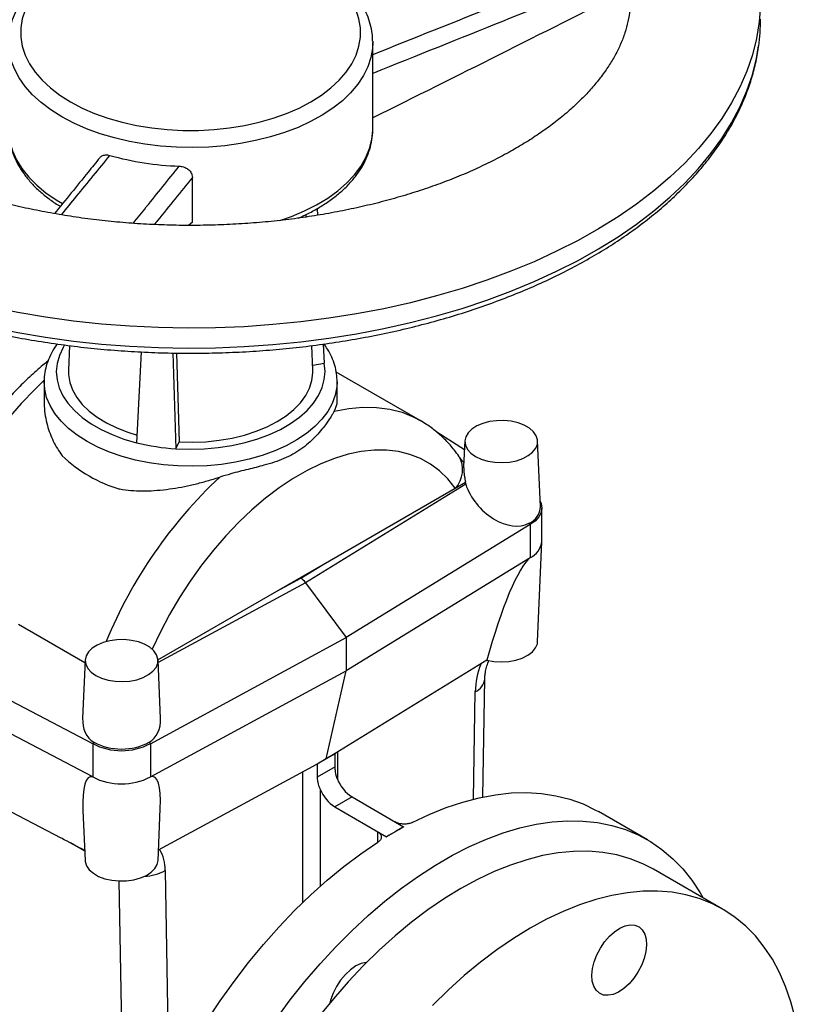
# Model space of a CAD drawing. Units: millimetres. Extents: x 0 to 1277, y 0 to 297.
# Drawn here: x 356 to 366, y 168 to 180 of the extents above; entities that cross this region are included whole.
import ezdxf

# ---------------------------------------------------------------- set-up
doc = ezdxf.new("R2010")
doc.units = ezdxf.units.MM
doc.linetypes.add('SLD-Sólida', pattern=[0])

msp = doc.modelspace()

# ---------------------------------------------------------------- linework, layer by layer
at = {"color": 7, "linetype": 'SLD-Sólida', "lineweight": 25}
for p, q in [((360.664, 179.764), (360.664, 179.748)), ((360.664, 179.447), (360.664, 179.748)), ((360.664, 178.821), (360.664, 179.368)), ((360.664, 178.686), (360.664, 178.833)), ((358.448, 177.542), (358.448, 178.09)), ((359.979, 177.706), (359.983, 177.625)), ((358.448, 177.542), (358.401, 177.501)), ((356.938, 176.024), (356.925, 175.724)), ((359.928, 175.724), (359.915, 176.024)), ((360.056, 176.043), (360.067, 175.807)), ((357.819, 175.946), (357.763, 174.831)), ((358.21, 175.933), (358.246, 174.756)), ((358.251, 175.932), (358.285, 174.84)), ((359.926, 175.785), (360.067, 175.807)), ((360.067, 175.807), (360.067, 175.807)), ((361.245, 175.105), (360.215, 175.699)), ((356.627, 175.58), (356.627, 175.348)), ((360.227, 175.348), (360.227, 175.58)), ((361.789, 174.745), (361.449, 174.962)), ((358.246, 174.756), (358.285, 174.84)), ((361.794, 174.852), (361.78, 174.538)), ((362.723, 174.045), (362.689, 174.852)), ((358.246, 174.756), (358.246, 174.756)), ((361.677, 174.272), (361.804, 174.346)), ((361.799, 174.342), (361.806, 174.32)), ((361.806, 174.32), (359.838, 173.111)), ((360.054, 173.335), (361.677, 174.272)), ((362.741, 173.62), (362.741, 174.028)), ((362.582, 173.841), (362.595, 173.824)), ((362.595, 173.824), (360.336, 172.437)), ((362.595, 173.824), (362.595, 173.416)), ((362.689, 172.389), (362.741, 173.613)), ((362.595, 173.416), (360.336, 172.029)), ((359.487, 173.008), (360.054, 173.335)), ((359.779, 173.167), (360.054, 173.335)), ((359.487, 173.008), (359.779, 173.167)), ((358.025, 172.165), (359.487, 173.008)), ((359.838, 173.111), (360.336, 172.437)), ((357.129, 172.125), (356.313, 172.596)), ((357.932, 171.133), (360.336, 172.437)), ((360.336, 172.437), (360.336, 172.029)), ((357.131, 172.16), (357.1, 171.447)), ((358.056, 171.444), (358.026, 172.16)), ((362.065, 172.158), (360.2, 171.012)), ((357.932, 170.725), (360.336, 172.029)), ((360.091, 170.945), (360.336, 172.029)), ((357.225, 171.133), (355.669, 171.947)), ((362.015, 170.478), (362.039, 171.929)), ((357.225, 170.725), (355.669, 171.539)), ((357.237, 171.15), (357.225, 171.133)), ((357.225, 171.133), (357.225, 170.725)), ((357.919, 171.15), (357.932, 171.133)), ((357.932, 171.133), (357.932, 170.725)), ((359.975, 170.882), (360.091, 170.945)), ((360.091, 170.945), (359.98, 170.881)), ((360.2, 171.012), (360.091, 170.945)), ((360.202, 171.009), (360.091, 170.945)), ((360.202, 170.848), (360.202, 171.009)), ((358.031, 169.828), (359.975, 170.882)), ((359.98, 170.881), (359.98, 170.72)), ((360.202, 170.848), (359.98, 170.72)), ((356.838, 169.972), (355.914, 170.455)), ((360.409, 170.478), (360.197, 170.355)), ((360.409, 170.478), (361.043, 170.112)), ((358.026, 169.697), (358.053, 170.334)), ((360.197, 170.355), (360.831, 169.989)), ((357.104, 170.312), (357.131, 169.697)), ((364.037, 169.951), (363.436, 170.298)), ((361.043, 170.112), (360.937, 170.051)), ((361.043, 170.112), (361.043, 170.11)), ((360.725, 170.049), (360.831, 169.988)), ((360.937, 170.051), (360.831, 169.989)), ((360.831, 169.989), (360.831, 169.988)), ((364.96, 169.101), (364.112, 169.59))]:
    msp.add_line(p, q, dxfattribs=at)
at = {"color": 8, "linetype": 'SLD-Sólida', "lineweight": 25}
for p, q in [((359.838, 173.111), (358.027, 172.129)), ((361.9, 170.452), (361.922, 171.772)), ((360.23, 171.03), (360.23, 170.695)), ((359.806, 169.183), (359.806, 170.79)), ((360.018, 170.573), (360.018, 169.38)), ((360.725, 169.921), (360.725, 170.049)), ((357.126, 169.812), (356.95, 169.913)), ((358.114, 169.574), (358.158, 166.889)), ((357.613, 165.675), (357.55, 169.446))]:
    msp.add_line(p, q, dxfattribs=at)
at = {"color": 7, "linetype": 'SLD-Sólida', "lineweight": 25, "flags": 128}
for points in [[(356.951, 179.018), (357.093, 178.943), (357.247, 178.876), (357.411, 178.818), (357.584, 178.768), (357.763, 178.728), (357.949, 178.698), (358.138, 178.677), (358.33, 178.667), (358.523, 178.667), (358.715, 178.677), (358.905, 178.698), (359.09, 178.728), (359.27, 178.768), (359.442, 178.818), (359.606, 178.876), (359.76, 178.943), (359.903, 179.018), (360.032, 179.101), (360.149, 179.189), (360.25, 179.284), (360.336, 179.384), (360.406, 179.487), (360.458, 179.594), (360.494, 179.704), (360.512, 179.815), (360.512, 179.926), (360.494, 180.037), (360.458, 180.146), (360.406, 180.253), (360.336, 180.357), (360.25, 180.456), (360.149, 180.551), (360.032, 180.64), (359.903, 180.722), (359.76, 180.797), (359.606, 180.864), (359.442, 180.923), (359.27, 180.972), (359.09, 181.012), (358.905, 181.043), (358.715, 181.063), (358.523, 181.074), (358.33, 181.074), (358.138, 181.063), (357.949, 181.043), (357.763, 181.012), (357.584, 180.972), (357.411, 180.923), (357.247, 180.864), (357.093, 180.797), (356.951, 180.722), (356.821, 180.64), (356.705, 180.551), (356.603, 180.456), (356.517, 180.357), (356.448, 180.253), (356.395, 180.146), (356.359, 180.037), (356.342, 179.926), (356.342, 179.815), (356.359, 179.704), (356.395, 179.594), (356.448, 179.487), (356.517, 179.384), (356.603, 179.284), (356.705, 179.189), (356.821, 179.101), (356.951, 179.018)], [(358.246, 174.756), (358.419, 174.751), (358.593, 174.755), (358.765, 174.771), (358.932, 174.796), (359.095, 174.832), (359.25, 174.877), (359.395, 174.932), (359.53, 174.995), (359.653, 175.066), (359.762, 175.144), (359.857, 175.228), (359.935, 175.317), (359.997, 175.411), (360.042, 175.508), (360.068, 175.607), (360.077, 175.707), (360.067, 175.807)], [(356.925, 175.724), (356.926, 175.667), (356.942, 175.572), (356.976, 175.479), (357.027, 175.388), (357.096, 175.301), (357.18, 175.219), (357.28, 175.143), (357.393, 175.074), (357.519, 175.012), (357.656, 174.959), (357.768, 174.924)], [(358.285, 174.84), (358.45, 174.836), (358.615, 174.843), (358.777, 174.86), (358.935, 174.887), (359.087, 174.924), (359.231, 174.971), (359.366, 175.026), (359.489, 175.09), (359.599, 175.161), (359.695, 175.238), (359.776, 175.322), (359.84, 175.409), (359.887, 175.501), (359.917, 175.594), (359.929, 175.69), (359.928, 175.724)], [(361.925, 174.662), (361.995, 174.629), (362.075, 174.605), (362.162, 174.591), (362.253, 174.587), (362.343, 174.593), (362.428, 174.61), (362.506, 174.637), (362.574, 174.672), (362.627, 174.714), (362.665, 174.762), (362.685, 174.813), (362.688, 174.865), (362.672, 174.916), (362.638, 174.965), (362.588, 175.008), (362.524, 175.045), (362.449, 175.074), (362.365, 175.094), (362.275, 175.103), (362.185, 175.101), (362.097, 175.09), (362.014, 175.068), (361.941, 175.037), (361.881, 174.998), (361.835, 174.953), (361.805, 174.904), (361.794, 174.852), (361.801, 174.8), (361.826, 174.749), (361.868, 174.703), (361.925, 174.662)], [(362.721, 174.111), (362.732, 174.085), (362.741, 174.028), (362.732, 173.972), (362.703, 173.918), (362.657, 173.868), (362.595, 173.824)], [(357.262, 171.971), (357.332, 171.938), (357.412, 171.914), (357.499, 171.899), (357.589, 171.896), (357.679, 171.902), (357.765, 171.919), (357.843, 171.946), (357.91, 171.981), (357.964, 172.023), (358.002, 172.07), (358.022, 172.121), (358.024, 172.173), (358.009, 172.225), (357.975, 172.273), (357.925, 172.317), (357.861, 172.354), (357.785, 172.383), (357.701, 172.402), (357.612, 172.411), (357.522, 172.41), (357.433, 172.398), (357.351, 172.376), (357.278, 172.345), (357.217, 172.307), (357.171, 172.262), (357.142, 172.212), (357.131, 172.16), (357.138, 172.108), (357.162, 172.058), (357.204, 172.012), (357.262, 171.971)], [(362.065, 172.158), (362.152, 172.142), (362.243, 172.137), (362.334, 172.142), (362.421, 172.159), (362.5, 172.184), (362.569, 172.219), (362.624, 172.261), (362.663, 172.309), (362.685, 172.36), (362.689, 172.389)], [(361.149, 170.166), (361.358, 170.264), (361.565, 170.348), (361.77, 170.416), (361.972, 170.469), (362.17, 170.506), (362.364, 170.527), (362.553, 170.532), (362.737, 170.521), (362.914, 170.494), (363.084, 170.451), (363.247, 170.392), (363.401, 170.318), (363.436, 170.298)], [(358.002, 163.58), (358.009, 163.825), (358.027, 164.077), (358.058, 164.334), (358.101, 164.596), (358.157, 164.861), (358.224, 165.129), (358.302, 165.399), (358.393, 165.67), (358.494, 165.94), (358.606, 166.209), (358.728, 166.476), (358.86, 166.74), (359.001, 167.001), (359.152, 167.256), (359.31, 167.506), (359.477, 167.748), (359.651, 167.984), (359.831, 168.211), (360.017, 168.429), (360.209, 168.637), (360.406, 168.835), (360.606, 169.021), (360.81, 169.196), (361.016, 169.358), (361.224, 169.506), (361.433, 169.641), (361.643, 169.762), (361.852, 169.869), (362.06, 169.96), (362.266, 170.036), (362.47, 170.097), (362.67, 170.142), (362.867, 170.171), (363.058, 170.184), (363.245, 170.181), (363.425, 170.163), (363.599, 170.128), (363.766, 170.077), (363.924, 170.011), (364.075, 169.929), (364.216, 169.832), (364.348, 169.72), (364.47, 169.594), (364.582, 169.454), (364.683, 169.3), (364.718, 169.241)], [(358.438, 161.637), (358.329, 161.705), (358.192, 161.81), (358.065, 161.929), (357.948, 162.062), (357.841, 162.208), (357.746, 162.368), (357.661, 162.541), (357.588, 162.726), (357.527, 162.922), (357.478, 163.128), (357.44, 163.345), (357.416, 163.571), (357.403, 163.805), (357.403, 164.047), (357.415, 164.296), (357.44, 164.55), (357.477, 164.81), (357.526, 165.073), (357.587, 165.34), (357.66, 165.609), (357.744, 165.879), (357.84, 166.149), (357.946, 166.419), (358.063, 166.687), (358.19, 166.953), (358.327, 167.215), (358.473, 167.473), (358.627, 167.726), (358.79, 167.972), (358.96, 168.212), (359.137, 168.443), (359.32, 168.666), (359.51, 168.879), (359.704, 169.082), (359.902, 169.274), (360.104, 169.455), (360.309, 169.623), (360.516, 169.779), (360.725, 169.921)], [(364.112, 169.59), (363.98, 169.658), (363.825, 169.72), (363.661, 169.766), (363.491, 169.796), (363.313, 169.811), (363.131, 169.809), (362.942, 169.791), (362.75, 169.757), (362.554, 169.707), (362.355, 169.642), (362.153, 169.561), (361.95, 169.465), (361.746, 169.355), (361.543, 169.23), (361.34, 169.091), (361.139, 168.939), (360.939, 168.774), (360.743, 168.596), (360.551, 168.408)], [(357.131, 169.697), (357.132, 169.685), (357.148, 169.633), (357.182, 169.584), (357.232, 169.54), (357.297, 169.503), (357.373, 169.474), (357.458, 169.455), (357.548, 169.446), (357.639, 169.448), (357.728, 169.46), (357.81, 169.483), (357.883, 169.515), (357.943, 169.554), (357.988, 169.6), (358.016, 169.65), (358.026, 169.697)], [(365.93, 166.64), (365.93, 166.641), (365.939, 166.882), (365.936, 167.115), (365.92, 167.341), (365.892, 167.558), (365.852, 167.765), (365.799, 167.962), (365.735, 168.148), (365.659, 168.323), (365.572, 168.485), (365.473, 168.634), (365.364, 168.77), (365.244, 168.892), (365.115, 168.999), (364.977, 169.091), (364.829, 169.169), (364.673, 169.23), (364.51, 169.276), (364.339, 169.307), (364.162, 169.321), (363.979, 169.319), (363.791, 169.301), (363.599, 169.267), (363.402, 169.218), (363.203, 169.152), (363.002, 169.071), (362.799, 168.976), (362.595, 168.865), (362.391, 168.74), (362.188, 168.601), (361.987, 168.449), (361.788, 168.284), (361.592, 168.107), (361.399, 167.918)], [(363.811, 168.181), (363.747, 168.125), (363.682, 168.081), (363.616, 168.053), (363.554, 168.041), (363.496, 168.045), (363.447, 168.066), (363.406, 168.103), (363.377, 168.154), (363.359, 168.217), (363.354, 168.29), (363.362, 168.37), (363.383, 168.454), (363.416, 168.539), (363.459, 168.622), (363.511, 168.698), (363.57, 168.766), (363.633, 168.823), (363.699, 168.867), (363.764, 168.895), (363.827, 168.907), (363.884, 168.903), (363.934, 168.882), (363.974, 168.845), (364.004, 168.794), (364.021, 168.731), (364.026, 168.658), (364.018, 168.578), (363.997, 168.494), (363.965, 168.409), (363.921, 168.326), (363.87, 168.25), (363.811, 168.181)], [(360.551, 168.408), (360.363, 168.208), (360.18, 167.998), (360.003, 167.779), (359.833, 167.552), (359.67, 167.317), (359.514, 167.075), (359.367, 166.827), (359.229, 166.575), (359.1, 166.318), (358.981, 166.058), (358.872, 165.797), (358.774, 165.534), (358.687, 165.271), (358.611, 165.008), (358.547, 164.748), (358.495, 164.491), (358.455, 164.237), (358.428, 163.988), (358.412, 163.744), (358.409, 163.507), (358.419, 163.277), (358.441, 163.056), (358.475, 162.844), (358.522, 162.642), (358.58, 162.45), (358.65, 162.269), (358.732, 162.101), (358.825, 161.945), (358.929, 161.803), (359.043, 161.674), (359.168, 161.559), (359.302, 161.459), (359.388, 161.406)], [(360.59, 168.447), (360.584, 168.446), (360.521, 168.432), (360.456, 168.402), (360.39, 168.356), (360.327, 168.298), (360.269, 168.229), (360.218, 168.151), (360.176, 168.068), (360.145, 167.983), (360.135, 167.944)]]:
    msp.add_lwpolyline(points, dxfattribs=at)
at = {"color": 8, "linetype": 'SLD-Sólida', "lineweight": 25, "flags": 128}
for points in [[(365.427, 180.277), (365.425, 180.202), (365.41, 180), (365.377, 179.797), (365.326, 179.596), (365.258, 179.397), (365.173, 179.2), (365.07, 179.006), (364.951, 178.815), (364.816, 178.628), (364.664, 178.444), (364.496, 178.266), (364.313, 178.092), (364.116, 177.924), (363.903, 177.762), (363.677, 177.607), (363.438, 177.458), (363.186, 177.316), (362.922, 177.182), (362.647, 177.055), (362.361, 176.937), (362.065, 176.827), (361.76, 176.726), (361.447, 176.634), (361.126, 176.551), (360.798, 176.477), (360.464, 176.413), (360.125, 176.359), (359.782, 176.315), (359.435, 176.281), (359.085, 176.256), (358.734, 176.242), (358.383, 176.239), (358.031, 176.245), (357.68, 176.262), (357.332, 176.288), (356.986, 176.325), (356.643, 176.372), (356.305, 176.429), (355.973, 176.495), (355.647, 176.571), (355.327, 176.656), (355.016, 176.751), (354.713, 176.854), (354.42, 176.966), (354.136, 177.086), (353.864, 177.215), (353.603, 177.351), (353.354, 177.495), (353.118, 177.645), (352.896, 177.802), (352.687, 177.966), (352.493, 178.135), (352.314, 178.31), (352.15, 178.49), (352.002, 178.674), (351.871, 178.862), (351.756, 179.054), (351.658, 179.249), (351.577, 179.447), (351.513, 179.647), (351.467, 179.848), (351.438, 180.05), (351.427, 180.253), (351.427, 180.277)], [(351.449, 179.712), (351.467, 179.603), (351.513, 179.402), (351.577, 179.202), (351.658, 179.004), (351.756, 178.809), (351.871, 178.617), (352.002, 178.429), (352.15, 178.245), (352.314, 178.065), (352.493, 177.89), (352.687, 177.721), (352.896, 177.557), (353.118, 177.4), (353.354, 177.25), (353.603, 177.106), (353.864, 176.97), (354.136, 176.841), (354.42, 176.721), (354.713, 176.609), (355.016, 176.506), (355.327, 176.411), (355.647, 176.326), (355.973, 176.25), (356.305, 176.184), (356.643, 176.127), (356.986, 176.08), (357.332, 176.043), (357.68, 176.017), (358.031, 176), (358.383, 175.994), (358.734, 175.997), (359.085, 176.011), (359.435, 176.036), (359.782, 176.07), (360.125, 176.114), (360.464, 176.168), (360.798, 176.232), (361.126, 176.306), (361.447, 176.389), (361.76, 176.481), (362.065, 176.582), (362.361, 176.692), (362.647, 176.81), (362.922, 176.937), (363.186, 177.071), (363.438, 177.213), (363.677, 177.362), (363.903, 177.517), (364.116, 177.679), (364.313, 177.847), (364.496, 178.021), (364.664, 178.199), (364.816, 178.383), (364.951, 178.57), (365.07, 178.761), (365.173, 178.955), (365.258, 179.152), (365.326, 179.351), (365.377, 179.552), (365.403, 179.705)], [(356.845, 178.835), (356.711, 178.919), (356.591, 179.01), (356.485, 179.106), (356.394, 179.208), (356.32, 179.314), (356.262, 179.423), (356.22, 179.534), (356.196, 179.648), (356.19, 179.731)], [(360.664, 179.748), (360.66, 179.676), (360.641, 179.563), (360.604, 179.45), (360.55, 179.341), (360.479, 179.234), (360.392, 179.131), (360.29, 179.033), (360.174, 178.941), (360.043, 178.855), (359.9, 178.776), (359.746, 178.705), (359.581, 178.642), (359.407, 178.587), (359.225, 178.542), (359.038, 178.506), (358.845, 178.479), (358.649, 178.463), (358.451, 178.457), (358.254, 178.46), (358.057, 178.474), (357.864, 178.498), (357.674, 178.532), (357.491, 178.575), (357.315, 178.627), (357.148, 178.688), (356.991, 178.758), (356.845, 178.835)], [(356.189, 178.686), (356.191, 178.643), (356.206, 178.529), (356.239, 178.417), (356.289, 178.306), (356.355, 178.199), (356.438, 178.095), (356.536, 177.996), (356.649, 177.902), (356.776, 177.814), (356.852, 177.769)], [(359.521, 177.56), (359.664, 177.611), (359.824, 177.678), (359.973, 177.753), (360.11, 177.836), (360.234, 177.925), (360.343, 178.02), (360.438, 178.12), (360.516, 178.225), (360.579, 178.334), (360.624, 178.445), (360.653, 178.558), (360.664, 178.672), (360.664, 178.686)], [(356.879, 176.032), (356.859, 176), (356.814, 175.903), (356.786, 175.804), (356.777, 175.704), (356.786, 175.604), (356.813, 175.505), (356.858, 175.408), (356.92, 175.315), (356.999, 175.226), (357.094, 175.142), (357.203, 175.064), (357.327, 174.993), (357.462, 174.93), (357.608, 174.876), (357.763, 174.831)], [(357.154, 174.846), (357.033, 174.923), (356.927, 175.006), (356.835, 175.095), (356.759, 175.189), (356.7, 175.287), (356.658, 175.387), (356.634, 175.49), (356.627, 175.578)], [(360.227, 175.577), (360.223, 175.516), (360.203, 175.413), (360.165, 175.312), (360.11, 175.213), (360.039, 175.118), (359.951, 175.028), (359.848, 174.943), (359.731, 174.864), (359.601, 174.793), (359.459, 174.729), (359.307, 174.674), (359.146, 174.628), (358.979, 174.592), (358.805, 174.565), (358.628, 174.548), (358.449, 174.542), (358.27, 174.545), (358.092, 174.56), (357.918, 174.584), (357.748, 174.618), (357.586, 174.662), (357.431, 174.715), (357.287, 174.776), (357.154, 174.846)], [(360.191, 175.22), (360.37, 175.253), (360.543, 175.269), (360.711, 175.265), (360.872, 175.244), (361.024, 175.204), (361.168, 175.146), (361.246, 175.104)], [(361.677, 174.272), (361.586, 174.386), (361.484, 174.485), (361.371, 174.569), (361.249, 174.636), (361.118, 174.687), (360.98, 174.722), (360.833, 174.739), (360.681, 174.739), (360.523, 174.722), (360.36, 174.689), (360.194, 174.638), (360.026, 174.571), (359.856, 174.488), (359.685, 174.39), (359.515, 174.277), (359.346, 174.149), (359.18, 174.008), (359.018, 173.854), (358.86, 173.688), (358.707, 173.512), (358.561, 173.326), (358.422, 173.131), (358.291, 172.929), (358.169, 172.721), (358.057, 172.507), (357.956, 172.293)]]:
    msp.add_lwpolyline(points, dxfattribs=at)
at = {"color": 7, "linetype": 'SLD-Sólida', "lineweight": 25}
for centre, radius, start, end in [((363.08, 180.034), 2.347, 351.9279, 359.9876), ((358.404, 181.819), 3.592, 254.3076, 268.1106), ((358.409, 177.41), 2.659, 255.9355, 266.4827), ((358.019, 175.878), 1.681, 225.9245, 254.0931), ((362.495, 174.053), 0.229, 292.4814, 358.0482), ((362.491, 173.645), 0.251, 294.3654, 354.301), ((357.578, 171.816), 0.769, 242.616, 297.384), ((357.578, 171.808), 0.741, 242.5822, 297.407), ((360.263, 171.063), 0.0813, 218.8886, 221.3938), ((359.92, 170.678), 0.212, 73.648, 74.9716), ((357.578, 171.407), 0.769, 242.616, 297.384), ((360.655, 170.863), 0.457, 201.5451, 237.4526), ((360.443, 170.741), 0.457, 201.5451, 237.4526), ((363.24, 166.061), 4.606, 118.4849, 119.9969), ((363.346, 165.878), 4.818, 119.9966, 121.464)]:
    msp.add_arc(centre, radius, start, end, dxfattribs=at)
at = {"color": 8, "linetype": 'SLD-Sólida', "lineweight": 25}
for centre, radius, start, end in [((360.662, 171.378), 5.839, 133.7076, 158.8905), ((361.435, 174.499), 0.332, 316.9262, 30.2943), ((362.769, 170.164), 5.822, 133.197, 157.5382), ((362.966, 171.737), 1.045, 158.9977, 178.1017), ((361.845, 171.951), 0.195, 293.1594, 353.809), ((357.624, 169.584), 0.49, 358.8501, 30.8648), ((357.839, 170.068), 0.565, 272.1493, 299.1328)]:
    msp.add_arc(centre, radius, start, end, dxfattribs=at)
at = {"color": 7, "linetype": 'SLD-Sólida', "lineweight": 25}
for centre, major_axis, ratio, start_param, end_param in [((362.249, 174.293), (-0.381, 0.417), 0.663028, 0.971032, 2.982435), ((362.289, 172.059), (0.363, 1.375), 0.170065, 0.212668, 1.543793), ((359.779, 173.044), (-0.075, 0.13), 0.577453, 4.904158, 5.49757), ((357.571, 171.601), (0.368, 0.426), 0.689906, 2.425527, 3.251498), ((357.586, 171.602), (-0.371, 0.424), 0.68393, 3.020464, 3.846917), ((357.534, 169.367), (-0.342, 1.359), 0.193971, 6.168768, 7.037554), ((357.623, 169.366), (0.347, 1.363), 0.188689, 5.549789, 6.419636), ((355.502, 170.416), (6.21, -3.199), 0.03166, 1.322618, 1.370206)]:
    msp.add_ellipse(centre, major_axis=major_axis, ratio=ratio, start_param=start_param, end_param=end_param, dxfattribs=at)
for points, knots in [([(360.662, 179.766), (360.661, 179.797), (360.659, 179.867), (360.636, 179.974), (360.597, 180.087), (360.544, 180.196), (360.475, 180.303), (360.391, 180.406), (360.294, 180.504), (360.182, 180.596), (360.058, 180.683), (359.923, 180.762), (359.776, 180.834), (359.621, 180.899), (359.457, 180.955), (359.285, 181.002), (359.108, 181.041), (358.927, 181.07), (358.742, 181.091), (358.555, 181.102), (358.367, 181.103), (358.179, 181.096), (357.993, 181.079), (357.81, 181.053), (357.632, 181.017), (357.458, 180.973), (357.292, 180.92), (357.133, 180.859), (356.982, 180.789), (356.842, 180.712), (356.713, 180.627), (356.596, 180.536), (356.492, 180.438), (356.402, 180.334), (356.327, 180.226), (356.267, 180.113), (356.224, 179.999), (356.198, 179.882), (356.187, 179.792), (356.191, 179.741), (356.191, 179.728)], [0, 0, 0, 0, 0.020865, 0.046479, 0.072193, 0.098136, 0.124388, 0.150966, 0.177835, 0.204924, 0.232155, 0.259458, 0.286781, 0.314088, 0.341367, 0.368613, 0.395827, 0.423014, 0.45018, 0.477332, 0.504478, 0.531625, 0.558779, 0.585949, 0.613141, 0.640365, 0.667626, 0.694933, 0.722287, 0.749688, 0.777128, 0.804583, 0.831999, 0.859311, 0.88643, 0.913268, 0.939759, 0.965893, 0.991729, 1, 1, 1, 1]), ([(363.766, 180.614), (363.263, 180.412), (362.23, 179.995), (361.195, 179.581), (360.664, 179.368)], [0, 0, 0, 0, 0.48633, 1, 1, 1, 1]), ([(363.766, 180.378), (363.249, 180.117), (362.217, 179.595), (361.181, 179.079), (360.664, 178.821)], [0, 0, 0, 0, 0.499996, 1, 1, 1, 1]), ([(363.826, 180.276), (363.825, 180.234), (363.823, 180.145), (363.8, 180.009), (363.763, 179.869), (363.711, 179.731), (363.645, 179.595), (363.565, 179.461), (363.473, 179.329), (363.367, 179.198), (363.247, 179.07), (363.115, 178.943), (362.969, 178.819), (362.811, 178.698), (362.64, 178.58), (362.456, 178.466), (362.26, 178.356), (362.053, 178.251), (361.835, 178.151), (361.606, 178.057), (361.368, 177.969), (361.121, 177.888), (360.865, 177.813), (360.601, 177.746), (360.331, 177.687), (360.055, 177.635), (359.774, 177.591), (359.489, 177.556), (359.2, 177.529), (358.909, 177.511), (358.617, 177.501), (358.323, 177.499), (358.03, 177.507), (357.739, 177.523), (357.449, 177.547), (357.162, 177.58), (356.88, 177.622), (356.602, 177.671), (356.33, 177.728), (356.064, 177.793), (355.806, 177.866), (355.555, 177.945), (355.314, 178.031), (355.082, 178.124), (354.861, 178.222), (354.651, 178.325), (354.452, 178.434), (354.265, 178.547), (354.091, 178.663), (353.929, 178.783), (353.781, 178.906), (353.646, 179.03), (353.524, 179.156), (353.417, 179.283), (353.322, 179.41), (353.241, 179.538), (353.172, 179.666), (353.117, 179.794), (353.074, 179.924), (353.044, 180.055), (353.028, 180.174), (353.028, 180.249), (353.028, 180.279)], [0, 0, 0, 0, 0.017967, 0.037958, 0.057402, 0.076088, 0.094063, 0.111471, 0.128458, 0.145147, 0.161632, 0.177982, 0.19425, 0.210475, 0.226682, 0.242889, 0.259108, 0.275349, 0.291617, 0.307918, 0.324252, 0.340618, 0.357017, 0.373446, 0.389903, 0.406384, 0.422886, 0.439407, 0.455943, 0.47249, 0.489045, 0.505604, 0.522164, 0.53872, 0.555268, 0.571806, 0.588329, 0.604833, 0.621316, 0.637774, 0.654204, 0.670603, 0.686967, 0.703296, 0.719587, 0.735841, 0.752059, 0.768243, 0.7844, 0.800539, 0.816674, 0.832818, 0.848997, 0.865244, 0.881608, 0.898148, 0.914946, 0.932101, 0.949734, 0.967974, 0.986922, 1, 1, 1, 1]), ([(351.452, 179.699), (351.456, 179.668), (351.468, 179.572), (351.505, 179.412), (351.562, 179.219), (351.635, 179.028), (351.724, 178.839), (351.828, 178.653), (351.947, 178.47), (352.081, 178.29), (352.23, 178.115), (352.392, 177.944), (352.569, 177.778), (352.758, 177.616), (352.961, 177.461), (353.176, 177.311), (353.403, 177.168), (353.641, 177.031), (353.89, 176.902), (354.149, 176.779), (354.417, 176.664), (354.695, 176.556), (354.981, 176.457), (355.275, 176.365), (355.576, 176.282), (355.883, 176.207), (356.195, 176.141), (356.513, 176.084), (356.835, 176.035), (357.161, 175.996), (357.489, 175.965), (357.82, 175.944), (358.152, 175.932), (358.484, 175.929), (358.816, 175.935), (359.148, 175.95), (359.478, 175.975), (359.805, 176.008), (360.13, 176.051), (360.45, 176.103), (360.766, 176.163), (361.077, 176.232), (361.382, 176.31), (361.681, 176.396), (361.972, 176.49), (362.255, 176.593), (362.53, 176.703), (362.795, 176.82), (363.051, 176.946), (363.296, 177.078), (363.531, 177.217), (363.754, 177.363), (363.964, 177.514), (364.163, 177.672), (364.348, 177.835), (364.52, 178.004), (364.679, 178.177), (364.822, 178.355), (364.952, 178.537), (365.066, 178.722), (365.165, 178.91), (365.248, 179.101), (365.316, 179.294), (365.367, 179.489), (365.395, 179.621), (365.402, 179.689), (365.402, 179.691)], [0, 0, 0, 0, 0.007469, 0.023184, 0.038923, 0.054696, 0.070509, 0.086364, 0.102261, 0.118197, 0.134167, 0.150166, 0.166188, 0.182227, 0.198277, 0.214336, 0.230398, 0.246462, 0.262525, 0.278586, 0.294643, 0.310697, 0.326747, 0.342793, 0.358835, 0.374873, 0.390908, 0.40694, 0.42297, 0.438997, 0.455022, 0.471046, 0.487069, 0.503092, 0.519115, 0.535138, 0.551162, 0.567187, 0.583213, 0.599242, 0.615274, 0.631308, 0.647346, 0.663388, 0.679434, 0.695485, 0.71154, 0.7276, 0.743665, 0.759734, 0.775807, 0.791883, 0.80796, 0.824036, 0.840107, 0.856169, 0.872219, 0.88825, 0.904256, 0.920231, 0.936169, 0.952065, 0.967918, 0.983726, 0.999495, 1, 1, 1, 1]), ([(360.664, 179.368), (360.664, 179.376), (360.664, 179.392), (360.664, 179.418), (360.664, 179.437), (360.664, 179.447), (360.664, 179.447)], [0, 0, 0, 0, 0.322949, 0.655631, 0.978423, 1, 1, 1, 1]), ([(356.19, 178.681), (356.191, 178.645), (356.194, 178.571), (356.218, 178.459), (356.256, 178.347), (356.31, 178.237), (356.378, 178.131), (356.462, 178.028), (356.559, 177.93), (356.671, 177.838), (356.761, 177.773), (356.816, 177.741), (356.826, 177.735)], [0, 0, 0, 0, 0.098566, 0.204839, 0.311523, 0.419159, 0.528078, 0.638352, 0.74983, 0.86222, 0.975198, 1, 1, 1, 1]), ([(359.748, 177.59), (359.789, 177.608), (359.88, 177.649), (360.011, 177.722), (360.14, 177.807), (360.258, 177.898), (360.362, 177.996), (360.452, 178.1), (360.527, 178.208), (360.586, 178.32), (360.629, 178.435), (360.655, 178.551), (360.666, 178.634), (360.663, 178.678), (360.663, 178.683)], [0, 0, 0, 0, 0.075166, 0.168117, 0.2612, 0.354329, 0.447332, 0.539978, 0.631973, 0.723011, 0.812874, 0.901527, 0.989167, 1, 1, 1, 1]), ([(357.31, 178.332), (357.262, 178.272), (357.077, 178.042), (356.891, 177.814), (356.754, 177.645)], [0, 0, 0, 0, 0.257879, 1, 1, 1, 1]), ([(357.31, 178.332), (357.314, 178.335), (357.321, 178.344), (357.337, 178.355), (357.357, 178.363), (357.38, 178.367), (357.405, 178.367), (357.423, 178.363), (357.432, 178.361)], [0, 0, 0, 0, 0.1268192, 0.2967774, 0.4716662, 0.6409827, 0.8158642, 1, 1, 1, 1]), ([(358.286, 178.229), (358.303, 178.227), (358.338, 178.222), (358.385, 178.199), (358.423, 178.166), (358.445, 178.127), (358.447, 178.101), (358.448, 178.09)], [0, 0, 0, 0, 0.202532, 0.404582, 0.61917, 0.84465, 1, 1, 1, 1]), ([(359.846, 177.599), (359.847, 177.61), (359.848, 177.622), (359.846, 177.634), (359.846, 177.635)], [0, 0, 0, 0, 0.88709, 1, 1, 1, 1]), ([(356.79, 176.044), (356.786, 176.04), (356.757, 176.004), (356.716, 175.932), (356.668, 175.828), (356.639, 175.723), (356.626, 175.638), (356.628, 175.59), (356.629, 175.577)], [0, 0, 0, 0, 0.029479, 0.25823, 0.483417, 0.704571, 0.92209, 1, 1, 1, 1]), ([(360.226, 175.576), (360.225, 175.61), (360.223, 175.679), (360.2, 175.781), (360.162, 175.882), (360.117, 175.971), (360.078, 176.023), (360.063, 176.044)], [0, 0, 0, 0, 0.205098, 0.418802, 0.633523, 0.850783, 1, 1, 1, 1]), ([(356.673, 175.832), (356.653, 175.815), (356.576, 175.755), (356.447, 175.638), (356.287, 175.483), (356.132, 175.317), (355.983, 175.142), (355.84, 174.96), (355.703, 174.77), (355.574, 174.574), (355.453, 174.372), (355.34, 174.165), (355.236, 173.955), (355.152, 173.767), (355.105, 173.65), (355.087, 173.604)], [0, 0, 0, 0, 0.030329, 0.1141, 0.197733, 0.281233, 0.364611, 0.447887, 0.531084, 0.614226, 0.69734, 0.780454, 0.863589, 0.946769, 1, 1, 1, 1]), ([(356.628, 175.348), (356.628, 175.325), (356.628, 175.262), (356.64, 175.16), (356.664, 175.048), (356.698, 174.944), (356.739, 174.849), (356.788, 174.757), (356.829, 174.7), (356.85, 174.671)], [0, 0, 0, 0, 0.096388, 0.262047, 0.428783, 0.569655, 0.711245, 0.855187, 1, 1, 1, 1]), ([(360.191, 175.22), (360.2, 175.238), (360.217, 175.275), (360.227, 175.317), (360.226, 175.341), (360.225, 175.348)], [0, 0, 0, 0, 0.429149, 0.834137, 1, 1, 1, 1]), ([(360.191, 175.22), (360.185, 175.208), (360.172, 175.186), (360.147, 175.145), (360.118, 175.1), (360.078, 175.044), (360.024, 174.976), (359.954, 174.898), (359.873, 174.821), (359.783, 174.749), (359.683, 174.686), (359.573, 174.633), (359.455, 174.59), (359.34, 174.556), (359.232, 174.528), (359.131, 174.503), (359.027, 174.477), (358.911, 174.446), (358.829, 174.421), (358.784, 174.408)], [0, 0, 0, 0, 0.042837, 0.085984, 0.129969, 0.17419, 0.2404, 0.307128, 0.375143, 0.443601, 0.51192, 0.580831, 0.651373, 0.722409, 0.774259, 0.826353, 0.879343, 0.932737, 1, 1, 1, 1]), ([(361.721, 174.666), (361.702, 174.691), (361.652, 174.76), (361.562, 174.862), (361.447, 174.967), (361.342, 175.047), (361.272, 175.087), (361.246, 175.102)], [0, 0, 0, 0, 0.143332, 0.385263, 0.624417, 0.860722, 1, 1, 1, 1]), ([(361.783, 174.587), (361.78, 174.589), (361.764, 174.608), (361.744, 174.634), (361.726, 174.659), (361.721, 174.665), (361.721, 174.666)], [0, 0, 0, 0, 0.0759886, 0.554082, 0.9825724, 1, 1, 1, 1]), ([(361.78, 174.538), (361.78, 174.537), (361.78, 174.532), (361.78, 174.523), (361.781, 174.512), (361.781, 174.503), (361.782, 174.493), (361.783, 174.48), (361.784, 174.464), (361.786, 174.447), (361.788, 174.43), (361.791, 174.41), (361.794, 174.39), (361.797, 174.372), (361.8, 174.359), (361.803, 174.35), (361.804, 174.346)], [0, 0, 0, 0, 0.025791, 0.121251, 0.169889, 0.222119, 0.274829, 0.338786, 0.420223, 0.502219, 0.585084, 0.66805, 0.79825, 0.863522, 0.929004, 1, 1, 1, 1]), ([(357.558, 174.262), (357.603, 174.256), (357.692, 174.243), (357.833, 174.237), (357.979, 174.242), (358.127, 174.256), (358.276, 174.278), (358.425, 174.308), (358.575, 174.345), (358.695, 174.38), (358.765, 174.402), (358.784, 174.408)], [0, 0, 0, 0, 0.117095, 0.235124, 0.355915, 0.477589, 0.594657, 0.712465, 0.83259, 0.953526, 1, 1, 1, 1]), ([(362.039, 171.929), (362.039, 171.937), (362.04, 171.96), (362.046, 172.008), (362.061, 172.072), (362.076, 172.122), (362.088, 172.15), (362.09, 172.155)], [0, 0, 0, 0, 0.141437, 0.404342, 0.673748, 0.950894, 1, 1, 1, 1]), ([(360.23, 170.695), (360.22, 170.726), (360.204, 170.779), (360.203, 170.828), (360.202, 170.848)], [0, 0, 0, 0, 0.57569, 1, 1, 1, 1]), ([(359.98, 170.72), (359.983, 170.692), (359.988, 170.645), (360.009, 170.594), (360.018, 170.573)], [0, 0, 0, 0, 0.5793637, 1, 1, 1, 1]), ([(361.149, 170.166), (361.143, 170.163), (361.13, 170.157), (361.109, 170.151), (361.085, 170.146), (361.06, 170.144), (361.034, 170.145), (361.009, 170.147), (360.985, 170.152), (360.96, 170.159), (360.945, 170.167), (360.937, 170.171)], [0, 0, 0, 0, 0.105992, 0.215054, 0.321047, 0.430121, 0.535991, 0.644937, 0.750721, 0.859575, 1, 1, 1, 1]), ([(360.725, 170.049), (360.73, 170.045), (360.742, 170.038), (360.754, 170.025), (360.764, 170.011), (360.769, 169.996), (360.769, 169.981), (360.766, 169.966), (360.758, 169.951), (360.745, 169.936), (360.732, 169.926), (360.725, 169.921)], [0, 0, 0, 0, 0.105759, 0.214585, 0.320344, 0.42917, 0.534934, 0.643763, 0.749567, 0.858432, 1, 1, 1, 1])]:
    msp.add_open_spline(points, degree=3, knots=knots, dxfattribs=at)
at = {"color": 8, "linetype": 'SLD-Sólida', "lineweight": 25}
for points, knots in [([(360.664, 179.6), (361.168, 179.802), (362.194, 180.211), (363.219, 180.624), (363.74, 180.834)], [0, 0, 0, 0, 0.491545, 1, 1, 1, 1]), ([(357.432, 178.361), (357.296, 178.193), (357.096, 177.949), (356.898, 177.707), (356.836, 177.631)], [0, 0, 0, 0, 0.6855992, 1, 1, 1, 1]), ([(357.72, 177.526), (357.774, 177.593), (357.963, 177.826), (358.151, 178.061), (358.286, 178.229)], [0, 0, 0, 0, 0.286843, 1, 1, 1, 1]), ([(358.448, 178.09), (358.306, 177.914), (358.15, 177.72), (357.993, 177.528), (357.979, 177.511)], [0, 0, 0, 0, 0.910697, 1, 1, 1, 1])]:
    msp.add_open_spline(points, degree=3, knots=knots, dxfattribs=at)

doc.saveas('drawing.dxf')
